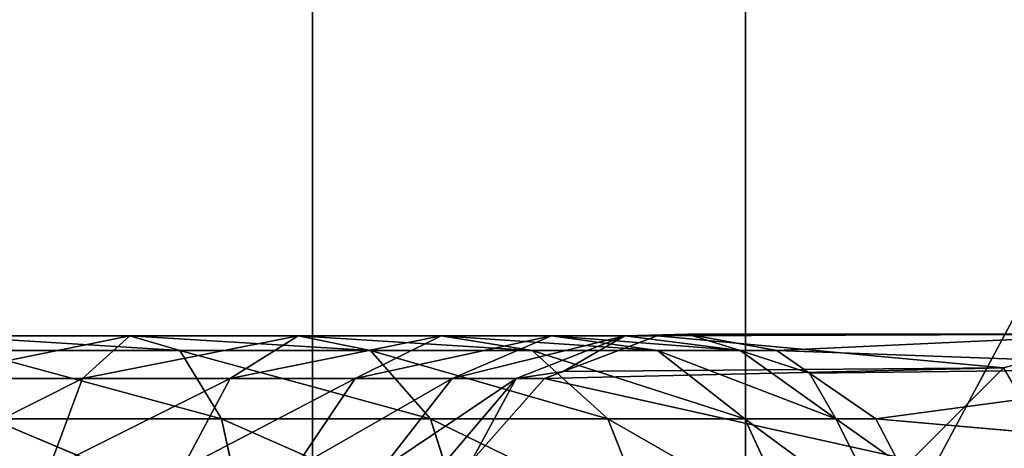
# Model space of a CAD drawing. Units: millimetres. Extents: x -246 to 250, y -973 to 977.
# Drawn here: x 171 to 224, y 10 to 32 of the extents above; entities that cross this region are included whole.
import ezdxf

# ---------------------------------------------------------------- set-up
doc = ezdxf.new("R2010")
doc.units = ezdxf.units.MM
doc.header["$LTSCALE"] = 25.4
doc.layers.get('0').update_dxf_attribs({"true_color": 0xffffff})

# ---------------------------------------------------------------- blocks, each defined once
blk = doc.blocks.new('002212 3D STL.STL')
at = {"color": 27, "true_color": 0x8f4e35}
for p, q in [((435.48, -1959.75, 478.303), (435.48, -9.75, 518.303)), ((435.48, -9.75, 518.303), (435.48, -1959.75, 518.303)), ((435.48, -1959.75, 478.303), (435.48, -9.75, 518.303)), ((435.48, -1959.75, 478.303), (435.48, -9.75, 478.303)), ((435.48, -9.75, 518.303), (435.48, -1959.75, 518.303)), ((435.48, -1959.75, 478.303), (435.48, -9.75, 478.303))]:
    blk.add_line(p, q, dxfattribs=at)
at = {"color": 0}
for p, q in [((458.48, -997.111, 8.603), (458.48, -922.389, 8.603)), ((458.48, -922.389, 8.603), (458.48, -997.111, 4.603)), ((458.48, -922.389, 8.603), (458.48, -997.111, 4.603)), ((458.48, -922.389, 4.603), (458.48, -997.111, 4.603)), ((498.48, -922.389, 8.603), (458.48, -997.111, 8.603)), ((498.48, -922.389, 8.603), (458.48, -997.111, 8.603)), ((458.48, -997.111, 8.603), (458.48, -922.389, 8.603)), ((458.48, -922.389, 4.603), (458.48, -997.111, 4.603)), ((425.76, -971.448, 458.834), (414.576, -973.722, 456.304)), ((425.76, -971.448, 458.834), (414.576, -973.722, 456.304)), ((428.429, -972.221, 464.614), (415.863, -971.448, 462.161)), ((428.429, -972.221, 464.614), (415.863, -971.448, 462.161)), ((425.76, -971.448, 458.834), (415.863, -971.448, 462.161)), ((425.76, -971.448, 458.834), (415.863, -971.448, 462.161)), ((425.76, -971.448, 458.834), (423.247, -973.722, 453.389)), ((434.713, -971.448, 453.46), (423.247, -973.722, 453.389)), ((425.76, -971.448, 458.834), (423.247, -973.722, 453.389)), ((434.713, -971.448, 453.46), (423.247, -973.722, 453.389)), ((428.429, -972.221, 464.614), (425.76, -971.448, 458.834)), ((438.56, -972.221, 458.534), (425.76, -971.448, 458.834)), ((428.429, -972.221, 464.614), (425.76, -971.448, 458.834)), ((438.56, -972.221, 458.534), (425.76, -971.448, 458.834)), ((434.713, -971.448, 453.46), (425.76, -971.448, 458.834)), ((434.713, -971.448, 453.46), (425.76, -971.448, 458.834)), ((434.713, -971.448, 453.46), (431.09, -973.722, 448.681)), ((442.305, -971.448, 446.291), (431.09, -973.722, 448.681)), ((434.713, -971.448, 453.46), (431.09, -973.722, 448.681)), ((442.305, -971.448, 446.291), (431.09, -973.722, 448.681)), ((438.56, -972.221, 458.534), (434.713, -971.448, 453.46)), ((447.15, -972.221, 450.421), (434.713, -971.448, 453.46)), ((438.56, -972.221, 458.534), (434.713, -971.448, 453.46)), ((447.15, -972.221, 450.421), (434.713, -971.448, 453.46)), ((442.305, -971.448, 446.291), (434.713, -971.448, 453.46)), ((442.305, -971.448, 446.291), (434.713, -971.448, 453.46)), ((442.305, -971.448, 446.291), (437.741, -973.722, 442.401)), ((448.181, -971.448, 437.66), (437.741, -973.722, 442.401)), ((442.305, -971.448, 446.291), (437.741, -973.722, 442.401)), ((448.181, -971.448, 437.66), (437.741, -973.722, 442.401)), ((447.15, -972.221, 450.421), (442.305, -971.448, 446.291)), ((453.8, -972.221, 440.655), (442.305, -971.448, 446.291)), ((447.15, -972.221, 450.421), (442.305, -971.448, 446.291)), ((453.8, -972.221, 440.655), (442.305, -971.448, 446.291)), ((448.181, -971.448, 437.66), (442.305, -971.448, 446.291)), ((448.181, -971.448, 437.66), (442.305, -971.448, 446.291)), ((448.181, -971.448, 437.66), (442.889, -973.722, 434.84)), ((452.069, -971.448, 427.969), (442.889, -973.722, 434.84)), ((448.181, -971.448, 437.66), (442.889, -973.722, 434.84)), ((452.069, -971.448, 427.969), (442.889, -973.722, 434.84)), ((452.069, -971.448, 427.969), (446.295, -973.722, 426.35)), ((452.069, -971.448, 427.969), (446.295, -973.722, 426.35)), ((453.8, -972.221, 440.655), (448.181, -971.448, 437.66)), ((458.2, -972.221, 429.689), (448.181, -971.448, 437.66)), ((453.8, -972.221, 440.655), (448.181, -971.448, 437.66)), ((458.2, -972.221, 429.689), (448.181, -971.448, 437.66)), ((452.069, -971.448, 427.969), (448.181, -971.448, 437.66)), ((452.069, -971.448, 427.969), (448.181, -971.448, 437.66)), ((448.788, -973.347, 417.384), (453.788, -971.448, 417.67)), ((448.788, -973.347, 417.384), (453.788, -971.448, 417.67)), ((448.788, -973.347, 417.384), (452.069, -971.448, 427.969)), ((448.788, -973.347, 417.384), (452.069, -971.448, 427.969)), ((455.401, -971.35, 417.763), (452.069, -971.448, 427.969)), ((455.401, -971.35, 417.763), (452.069, -971.448, 427.969)), ((452.069, -971.448, 427.969), (458.2, -972.221, 429.689)), ((452.069, -971.448, 427.969), (458.2, -972.221, 429.689)), ((453.788, -971.448, 417.67), (452.069, -971.448, 427.969)), ((453.788, -971.448, 417.67), (452.069, -971.448, 427.969)), ((453.788, -971.448, 417.67), (478.88, -971.35, 7.903)), ((453.788, -971.448, 417.67), (455.401, -971.35, 417.763)), ((453.788, -971.448, 417.67), (478.88, -971.35, 7.903)), ((453.788, -971.448, 417.67), (455.401, -971.35, 417.763)), ((453.788, -971.448, 417.67), (472.191, -973.145, 7.52)), ((453.788, -971.448, 417.67), (472.191, -973.145, 7.52)), ((455.401, -971.35, 417.763), (478.88, -971.35, 7.903)), ((455.401, -971.35, 417.763), (478.88, -971.35, 7.903)), ((455.401, -971.35, 417.763), (460.144, -972.221, 418.034)), ((455.401, -971.35, 417.763), (460.144, -972.221, 418.034)), ((455.401, -971.35, 417.763), (458.2, -972.221, 429.689)), ((455.401, -971.35, 417.763), (458.2, -972.221, 429.689)), ((460.144, -972.221, 418.034), (478.88, -971.35, 7.903)), ((460.144, -972.221, 418.034), (478.88, -971.35, 7.903)), ((472.191, -973.145, 7.52), (478.88, -971.35, 7.903)), ((472.191, -973.145, 7.52), (478.88, -971.35, 7.903)), ((430.641, -975.864, 469.407), (417.229, -972.221, 468.38)), ((430.641, -975.864, 469.407), (417.229, -972.221, 468.38)), ((428.429, -972.221, 464.614), (417.229, -972.221, 468.38)), ((428.429, -972.221, 464.614), (417.229, -972.221, 468.38)), ((430.641, -975.864, 469.407), (428.429, -972.221, 464.614)), ((441.748, -975.864, 462.74), (428.429, -972.221, 464.614)), ((430.641, -975.864, 469.407), (428.429, -972.221, 464.614)), ((441.748, -975.864, 462.74), (428.429, -972.221, 464.614)), ((438.56, -972.221, 458.534), (428.429, -972.221, 464.614)), ((438.56, -972.221, 458.534), (428.429, -972.221, 464.614)), ((441.748, -975.864, 462.74), (438.56, -972.221, 458.534)), ((451.167, -975.864, 453.846), (438.56, -972.221, 458.534)), ((441.748, -975.864, 462.74), (438.56, -972.221, 458.534)), ((451.167, -975.864, 453.846), (438.56, -972.221, 458.534)), ((447.15, -972.221, 450.421), (438.56, -972.221, 458.534)), ((447.15, -972.221, 450.421), (438.56, -972.221, 458.534)), ((451.167, -975.864, 453.846), (447.15, -972.221, 450.421)), ((458.458, -975.864, 443.137), (447.15, -972.221, 450.421)), ((451.167, -975.864, 453.846), (447.15, -972.221, 450.421)), ((458.458, -975.864, 443.137), (447.15, -972.221, 450.421)), ((453.8, -972.221, 440.655), (447.15, -972.221, 450.421)), ((453.8, -972.221, 440.655), (447.15, -972.221, 450.421)), ((458.458, -975.864, 443.137), (453.8, -972.221, 440.655)), ((463.282, -975.864, 431.114), (453.8, -972.221, 440.655)), ((458.458, -975.864, 443.137), (453.8, -972.221, 440.655)), ((463.282, -975.864, 431.114), (453.8, -972.221, 440.655)), ((458.2, -972.221, 429.689), (453.8, -972.221, 440.655)), ((458.2, -972.221, 429.689), (453.8, -972.221, 440.655)), ((461.893, -973.43, 418.135), (458.2, -972.221, 429.689)), ((458.2, -972.221, 429.689), (463.282, -975.864, 431.114)), ((460.144, -972.221, 418.034), (458.2, -972.221, 429.689)), ((461.893, -973.43, 418.135), (458.2, -972.221, 429.689)), ((460.144, -972.221, 418.034), (458.2, -972.221, 429.689)), ((458.2, -972.221, 429.689), (463.282, -975.864, 431.114)), ((460.144, -972.221, 418.034), (485.569, -973.145, 8.286)), ((460.144, -972.221, 418.034), (461.893, -973.43, 418.135)), ((460.144, -972.221, 418.034), (485.569, -973.145, 8.286)), ((460.144, -972.221, 418.034), (461.893, -973.43, 418.135)), ((447.801, -973.722, 417.327), (472.191, -973.145, 7.52)), ((447.801, -973.722, 417.327), (472.191, -973.145, 7.52)), ((448.788, -973.347, 417.384), (472.191, -973.145, 7.52)), ((448.788, -973.347, 417.384), (472.191, -973.145, 7.52)), ((461.893, -973.43, 418.135), (485.569, -973.145, 8.286)), ((461.893, -973.43, 418.135), (485.569, -973.145, 8.286)), ((465.414, -975.864, 418.336), (485.569, -973.145, 8.286)), ((465.414, -975.864, 418.336), (485.569, -973.145, 8.286)), ((467.294, -978.05, 7.239), (472.191, -973.145, 7.52)), ((467.294, -978.05, 7.239), (472.191, -973.145, 7.52)), ((472.191, -973.145, 7.52), (478.88, -984.75, 7.903)), ((472.191, -973.145, 7.52), (478.88, -984.75, 7.903)), ((423.247, -973.722, 453.389), (413.664, -978.523, 452.15)), ((423.247, -973.722, 453.389), (413.664, -978.523, 452.15)), ((423.247, -973.722, 453.389), (414.576, -973.722, 456.304)), ((423.247, -973.722, 453.389), (414.576, -973.722, 456.304)), ((423.247, -973.722, 453.389), (421.465, -978.523, 449.527)), ((423.247, -973.722, 453.389), (421.465, -978.523, 449.527)), ((431.09, -973.722, 448.681), (421.465, -978.523, 449.527)), ((431.09, -973.722, 448.681), (421.465, -978.523, 449.527)), ((431.09, -973.722, 448.681), (423.247, -973.722, 453.389)), ((431.09, -973.722, 448.681), (423.247, -973.722, 453.389)), ((431.09, -973.722, 448.681), (428.521, -978.523, 445.292)), ((431.09, -973.722, 448.681), (428.521, -978.523, 445.292)), ((437.741, -973.722, 442.401), (428.521, -978.523, 445.292)), ((437.741, -973.722, 442.401), (428.521, -978.523, 445.292)), ((437.741, -973.722, 442.401), (431.09, -973.722, 448.681)), ((437.741, -973.722, 442.401), (431.09, -973.722, 448.681)), ((437.741, -973.722, 442.401), (434.504, -978.523, 439.642)), ((437.741, -973.722, 442.401), (434.504, -978.523, 439.642)), ((442.889, -973.722, 434.84), (434.504, -978.523, 439.642)), ((442.889, -973.722, 434.84), (434.504, -978.523, 439.642)), ((442.889, -973.722, 434.84), (437.741, -973.722, 442.401)), ((442.889, -973.722, 434.84), (437.741, -973.722, 442.401)), ((442.889, -973.722, 434.84), (439.136, -978.523, 432.839)), ((442.889, -973.722, 434.84), (439.136, -978.523, 432.839)), ((446.295, -973.722, 426.35), (439.136, -978.523, 432.839)), ((446.295, -973.722, 426.35), (439.136, -978.523, 432.839)), ((446.295, -973.722, 426.35), (442.2, -978.523, 425.201)), ((446.295, -973.722, 426.35), (442.2, -978.523, 425.201)), ((446.295, -973.722, 426.35), (442.889, -973.722, 434.84)), ((446.295, -973.722, 426.35), (442.889, -973.722, 434.84)), ((443.903, -978.129, 417.104), (447.801, -973.722, 417.327)), ((443.903, -978.129, 417.104), (447.801, -973.722, 417.327)), ((443.903, -978.129, 417.104), (446.295, -973.722, 426.35)), ((443.903, -978.129, 417.104), (446.295, -973.722, 426.35)), ((448.788, -973.347, 417.384), (446.295, -973.722, 426.35)), ((448.788, -973.347, 417.384), (446.295, -973.722, 426.35)), ((447.801, -973.722, 417.327), (446.295, -973.722, 426.35)), ((447.801, -973.722, 417.327), (446.295, -973.722, 426.35)), ((447.801, -973.722, 417.327), (448.788, -973.347, 417.384)), ((447.801, -973.722, 417.327), (448.788, -973.347, 417.384)), ((447.801, -973.722, 417.327), (467.294, -978.05, 7.239)), ((447.801, -973.722, 417.327), (467.294, -978.05, 7.239)), ((461.893, -973.43, 418.135), (465.414, -975.864, 418.336)), ((461.893, -973.43, 418.135), (465.414, -975.864, 418.336)), ((461.893, -973.43, 418.135), (463.282, -975.864, 431.114)), ((461.893, -973.43, 418.135), (463.282, -975.864, 431.114)), ((431.89, -981.543, 472.113), (418.361, -975.864, 473.535)), ((431.89, -981.543, 472.113), (418.361, -975.864, 473.535)), ((430.641, -975.864, 469.407), (418.361, -975.864, 473.535)), ((430.641, -975.864, 469.407), (418.361, -975.864, 473.535)), ((431.89, -981.543, 472.113), (430.641, -975.864, 469.407)), ((443.549, -981.543, 465.115), (430.641, -975.864, 469.407)), ((431.89, -981.543, 472.113), (430.641, -975.864, 469.407)), ((443.549, -981.543, 465.115), (430.641, -975.864, 469.407)), ((441.748, -975.864, 462.74), (430.641, -975.864, 469.407)), ((441.748, -975.864, 462.74), (430.641, -975.864, 469.407)), ((443.549, -981.543, 465.115), (441.748, -975.864, 462.74)), ((453.435, -981.543, 455.779), (441.748, -975.864, 462.74)), ((443.549, -981.543, 465.115), (441.748, -975.864, 462.74)), ((453.435, -981.543, 455.779), (441.748, -975.864, 462.74)), ((451.167, -975.864, 453.846), (441.748, -975.864, 462.74)), ((451.167, -975.864, 453.846), (441.748, -975.864, 462.74)), ((453.435, -981.543, 455.779), (451.167, -975.864, 453.846)), ((461.088, -981.543, 444.539), (451.167, -975.864, 453.846)), ((453.435, -981.543, 455.779), (451.167, -975.864, 453.846)), ((461.088, -981.543, 444.539), (451.167, -975.864, 453.846)), ((458.458, -975.864, 443.137), (451.167, -975.864, 453.846)), ((458.458, -975.864, 443.137), (451.167, -975.864, 453.846)), ((461.088, -981.543, 444.539), (458.458, -975.864, 443.137)), ((466.152, -981.543, 431.919), (458.458, -975.864, 443.137)), ((461.088, -981.543, 444.539), (458.458, -975.864, 443.137)), ((466.152, -981.543, 431.919), (458.458, -975.864, 443.137)), ((463.282, -975.864, 431.114), (458.458, -975.864, 443.137)), ((463.282, -975.864, 431.114), (458.458, -975.864, 443.137)), ((466.652, -978.226, 418.407), (463.282, -975.864, 431.114)), ((463.282, -975.864, 431.114), (466.152, -981.543, 431.919)), ((465.414, -975.864, 418.336), (463.282, -975.864, 431.114)), ((466.652, -978.226, 418.407), (463.282, -975.864, 431.114)), ((465.414, -975.864, 418.336), (463.282, -975.864, 431.114)), ((463.282, -975.864, 431.114), (466.152, -981.543, 431.919)), ((465.414, -975.864, 418.336), (490.466, -978.05, 8.567)), ((465.414, -975.864, 418.336), (466.652, -978.226, 418.407)), ((465.414, -975.864, 418.336), (490.466, -978.05, 8.567)), ((465.414, -975.864, 418.336), (466.652, -978.226, 418.407))]:
    blk.add_line(p, q, dxfattribs=at)
at = {"color": 27, "true_color": 0x8f4e35}
mesh = blk.add_polyface(dxfattribs=at)
corners = [(435.48, -1959.75, 518.303), (325.48, -9.75, 518.303), (325.48, -1959.75, 518.303)]
mesh.append_faces([[corners[k] for k in face] for face in [(0, 1, 2)]], dxfattribs={"color": 27})
mesh = blk.add_polyface(dxfattribs=at)
corners = [(435.48, -9.75, 518.303), (325.48, -9.75, 518.303), (435.48, -1959.75, 518.303)]
mesh.append_faces([[corners[k] for k in face] for face in [(0, 1, 2)]], dxfattribs={"color": 27})
mesh = blk.add_polyface(dxfattribs=at)
corners = [(435.48, -1959.75, 478.303), (325.48, -1959.75, 478.303), (435.48, -9.75, 478.303)]
mesh.append_faces([[corners[k] for k in face] for face in [(0, 1, 2)]], dxfattribs={"color": 27})
mesh = blk.add_polyface(dxfattribs=at)
corners = [(435.48, -9.75, 478.303), (325.48, -1959.75, 478.303), (325.48, -9.75, 478.303)]
mesh.append_faces([[corners[k] for k in face] for face in [(0, 1, 2)]], dxfattribs={"color": 27})
mesh = blk.add_polyface(dxfattribs=at)
corners = [(435.48, -9.75, 518.303), (435.48, -1959.75, 518.303), (435.48, -1959.75, 478.303)]
mesh.append_faces([[corners[k] for k in face] for face in [(0, 1, 2)]], dxfattribs={"color": 27})
mesh = blk.add_polyface(dxfattribs=at)
corners = [(435.48, -9.75, 518.303), (435.48, -1959.75, 478.303), (435.48, -9.75, 478.303)]
mesh.append_faces([[corners[k] for k in face] for face in [(0, 1, 2)]], dxfattribs={"color": 27})
at = {"color": 0}
mesh = blk.add_polyface(dxfattribs=at)
corners = [(458.48, -922.389, 8.603), (458.48, -997.111, 4.603), (458.48, -997.111, 8.603)]
mesh.append_faces([[corners[k] for k in face] for face in [(0, 1, 2)]], dxfattribs={"color": 0})
mesh = blk.add_polyface(dxfattribs=at)
corners = [(458.48, -922.389, 4.603), (458.48, -997.111, 4.603), (458.48, -922.389, 8.603)]
mesh.append_faces([[corners[k] for k in face] for face in [(0, 1, 2)]], dxfattribs={"color": 0})
mesh = blk.add_polyface(dxfattribs=at)
corners = [(498.48, -922.389, 8.603), (458.48, -997.111, 8.603), (498.48, -997.111, 8.603)]
mesh.append_faces([[corners[k] for k in face] for face in [(0, 1, 2)]], dxfattribs={"color": 0})
mesh = blk.add_polyface(dxfattribs=at)
corners = [(498.48, -922.389, 8.603), (458.48, -922.389, 8.603), (458.48, -997.111, 8.603)]
mesh.append_faces([[corners[k] for k in face] for face in [(0, 1, 2)]], dxfattribs={"color": 0})
mesh = blk.add_polyface(dxfattribs=at)
corners = [(498.48, -997.111, 4.603), (458.48, -922.389, 4.603), (498.48, -922.389, 4.603)]
mesh.append_faces([[corners[k] for k in face] for face in [(0, 1, 2)]], dxfattribs={"color": 0})
mesh = blk.add_polyface(dxfattribs=at)
corners = [(498.48, -997.111, 4.603), (458.48, -997.111, 4.603), (458.48, -922.389, 4.603)]
mesh.append_faces([[corners[k] for k in face] for face in [(0, 1, 2)]], dxfattribs={"color": 0})
mesh = blk.add_polyface(dxfattribs=at)
corners = [(415.863, -971.448, 462.161), (425.76, -971.448, 458.834), (414.576, -973.722, 456.304)]
mesh.append_faces([[corners[k] for k in face] for face in [(0, 1, 2)]], dxfattribs={"color": 0})
mesh = blk.add_polyface(dxfattribs=at)
corners = [(425.76, -971.448, 458.834), (423.247, -973.722, 453.389), (414.576, -973.722, 456.304)]
mesh.append_faces([[corners[k] for k in face] for face in [(0, 1, 2)]], dxfattribs={"color": 0})
mesh = blk.add_polyface(dxfattribs=at)
corners = [(417.229, -972.221, 468.38), (428.429, -972.221, 464.614), (415.863, -971.448, 462.161)]
mesh.append_faces([[corners[k] for k in face] for face in [(0, 1, 2)]], dxfattribs={"color": 0})
mesh = blk.add_polyface(dxfattribs=at)
corners = [(428.429, -972.221, 464.614), (425.76, -971.448, 458.834), (415.863, -971.448, 462.161)]
mesh.append_faces([[corners[k] for k in face] for face in [(0, 1, 2)]], dxfattribs={"color": 0})
mesh = blk.add_polyface(dxfattribs=at)
corners = [(425.76, -971.448, 458.834), (434.713, -971.448, 453.46), (423.247, -973.722, 453.389)]
mesh.append_faces([[corners[k] for k in face] for face in [(0, 1, 2)]], dxfattribs={"color": 0})
mesh = blk.add_polyface(dxfattribs=at)
corners = [(434.713, -971.448, 453.46), (431.09, -973.722, 448.681), (423.247, -973.722, 453.389)]
mesh.append_faces([[corners[k] for k in face] for face in [(0, 1, 2)]], dxfattribs={"color": 0})
mesh = blk.add_polyface(dxfattribs=at)
corners = [(428.429, -972.221, 464.614), (438.56, -972.221, 458.534), (425.76, -971.448, 458.834)]
mesh.append_faces([[corners[k] for k in face] for face in [(0, 1, 2)]], dxfattribs={"color": 0})
mesh = blk.add_polyface(dxfattribs=at)
corners = [(425.76, -971.448, 458.834), (438.56, -972.221, 458.534), (434.713, -971.448, 453.46)]
mesh.append_faces([[corners[k] for k in face] for face in [(0, 1, 2)]], dxfattribs={"color": 0})
mesh = blk.add_polyface(dxfattribs=at)
corners = [(434.713, -971.448, 453.46), (442.305, -971.448, 446.291), (431.09, -973.722, 448.681)]
mesh.append_faces([[corners[k] for k in face] for face in [(0, 1, 2)]], dxfattribs={"color": 0})
mesh = blk.add_polyface(dxfattribs=at)
corners = [(431.09, -973.722, 448.681), (442.305, -971.448, 446.291), (437.741, -973.722, 442.401)]
mesh.append_faces([[corners[k] for k in face] for face in [(0, 1, 2)]], dxfattribs={"color": 0})
mesh = blk.add_polyface(dxfattribs=at)
corners = [(438.56, -972.221, 458.534), (447.15, -972.221, 450.421), (434.713, -971.448, 453.46)]
mesh.append_faces([[corners[k] for k in face] for face in [(0, 1, 2)]], dxfattribs={"color": 0})
mesh = blk.add_polyface(dxfattribs=at)
corners = [(434.713, -971.448, 453.46), (447.15, -972.221, 450.421), (442.305, -971.448, 446.291)]
mesh.append_faces([[corners[k] for k in face] for face in [(0, 1, 2)]], dxfattribs={"color": 0})
mesh = blk.add_polyface(dxfattribs=at)
corners = [(442.305, -971.448, 446.291), (448.181, -971.448, 437.66), (437.741, -973.722, 442.401)]
mesh.append_faces([[corners[k] for k in face] for face in [(0, 1, 2)]], dxfattribs={"color": 0})
mesh = blk.add_polyface(dxfattribs=at)
corners = [(437.741, -973.722, 442.401), (448.181, -971.448, 437.66), (442.889, -973.722, 434.84)]
mesh.append_faces([[corners[k] for k in face] for face in [(0, 1, 2)]], dxfattribs={"color": 0})
mesh = blk.add_polyface(dxfattribs=at)
corners = [(447.15, -972.221, 450.421), (453.8, -972.221, 440.655), (442.305, -971.448, 446.291)]
mesh.append_faces([[corners[k] for k in face] for face in [(0, 1, 2)]], dxfattribs={"color": 0})
mesh = blk.add_polyface(dxfattribs=at)
corners = [(442.305, -971.448, 446.291), (453.8, -972.221, 440.655), (448.181, -971.448, 437.66)]
mesh.append_faces([[corners[k] for k in face] for face in [(0, 1, 2)]], dxfattribs={"color": 0})
mesh = blk.add_polyface(dxfattribs=at)
corners = [(448.181, -971.448, 437.66), (452.069, -971.448, 427.969), (442.889, -973.722, 434.84)]
mesh.append_faces([[corners[k] for k in face] for face in [(0, 1, 2)]], dxfattribs={"color": 0})
mesh = blk.add_polyface(dxfattribs=at)
corners = [(442.889, -973.722, 434.84), (452.069, -971.448, 427.969), (446.295, -973.722, 426.35)]
mesh.append_faces([[corners[k] for k in face] for face in [(0, 1, 2)]], dxfattribs={"color": 0})
mesh = blk.add_polyface(dxfattribs=at)
corners = [(452.069, -971.448, 427.969), (448.788, -973.347, 417.384), (446.295, -973.722, 426.35)]
mesh.append_faces([[corners[k] for k in face] for face in [(0, 1, 2)]], dxfattribs={"color": 0})
mesh = blk.add_polyface(dxfattribs=at)
corners = [(453.8, -972.221, 440.655), (458.2, -972.221, 429.689), (448.181, -971.448, 437.66)]
mesh.append_faces([[corners[k] for k in face] for face in [(0, 1, 2)]], dxfattribs={"color": 0})
mesh = blk.add_polyface(dxfattribs=at)
corners = [(448.181, -971.448, 437.66), (458.2, -972.221, 429.689), (452.069, -971.448, 427.969)]
mesh.append_faces([[corners[k] for k in face] for face in [(0, 1, 2)]], dxfattribs={"color": 0})
mesh = blk.add_polyface(dxfattribs=at)
corners = [(453.788, -971.448, 417.67), (472.191, -973.145, 7.52), (448.788, -973.347, 417.384)]
mesh.append_faces([[corners[k] for k in face] for face in [(0, 1, 2)]], dxfattribs={"color": 0})
mesh = blk.add_polyface(dxfattribs=at)
corners = [(452.069, -971.448, 427.969), (453.788, -971.448, 417.67), (448.788, -973.347, 417.384)]
mesh.append_faces([[corners[k] for k in face] for face in [(0, 1, 2)]], dxfattribs={"color": 0})
mesh = blk.add_polyface(dxfattribs=at)
corners = [(458.2, -972.221, 429.689), (455.401, -971.35, 417.763), (452.069, -971.448, 427.969)]
mesh.append_faces([[corners[k] for k in face] for face in [(0, 1, 2)]], dxfattribs={"color": 0})
mesh = blk.add_polyface(dxfattribs=at)
corners = [(452.069, -971.448, 427.969), (455.401, -971.35, 417.763), (453.788, -971.448, 417.67)]
mesh.append_faces([[corners[k] for k in face] for face in [(0, 1, 2)]], dxfattribs={"color": 0})
mesh = blk.add_polyface(dxfattribs=at)
corners = [(453.788, -971.448, 417.67), (478.88, -971.35, 7.903), (472.191, -973.145, 7.52)]
mesh.append_faces([[corners[k] for k in face] for face in [(0, 1, 2)]], dxfattribs={"color": 0})
mesh = blk.add_polyface(dxfattribs=at)
corners = [(455.401, -971.35, 417.763), (478.88, -971.35, 7.903), (453.788, -971.448, 417.67)]
mesh.append_faces([[corners[k] for k in face] for face in [(0, 1, 2)]], dxfattribs={"color": 0})
mesh = blk.add_polyface(dxfattribs=at)
corners = [(460.144, -972.221, 418.034), (478.88, -971.35, 7.903), (455.401, -971.35, 417.763)]
mesh.append_faces([[corners[k] for k in face] for face in [(0, 1, 2)]], dxfattribs={"color": 0})
mesh = blk.add_polyface(dxfattribs=at)
corners = [(458.2, -972.221, 429.689), (460.144, -972.221, 418.034), (455.401, -971.35, 417.763)]
mesh.append_faces([[corners[k] for k in face] for face in [(0, 1, 2)]], dxfattribs={"color": 0})
mesh = blk.add_polyface(dxfattribs=at)
corners = [(460.144, -972.221, 418.034), (485.569, -973.145, 8.286), (478.88, -971.35, 7.903)]
mesh.append_faces([[corners[k] for k in face] for face in [(0, 1, 2)]], dxfattribs={"color": 0})
mesh = blk.add_polyface(dxfattribs=at)
corners = [(478.88, -984.75, 7.903), (472.191, -973.145, 7.52), (478.88, -971.35, 7.903)]
mesh.append_faces([[corners[k] for k in face] for face in [(0, 1, 2)]], dxfattribs={"color": 0})
mesh = blk.add_polyface(dxfattribs=at)
corners = [(418.361, -975.864, 473.535), (430.641, -975.864, 469.407), (417.229, -972.221, 468.38)]
mesh.append_faces([[corners[k] for k in face] for face in [(0, 1, 2)]], dxfattribs={"color": 0})
mesh = blk.add_polyface(dxfattribs=at)
corners = [(430.641, -975.864, 469.407), (428.429, -972.221, 464.614), (417.229, -972.221, 468.38)]
mesh.append_faces([[corners[k] for k in face] for face in [(0, 1, 2)]], dxfattribs={"color": 0})
mesh = blk.add_polyface(dxfattribs=at)
corners = [(430.641, -975.864, 469.407), (441.748, -975.864, 462.74), (428.429, -972.221, 464.614)]
mesh.append_faces([[corners[k] for k in face] for face in [(0, 1, 2)]], dxfattribs={"color": 0})
mesh = blk.add_polyface(dxfattribs=at)
corners = [(428.429, -972.221, 464.614), (441.748, -975.864, 462.74), (438.56, -972.221, 458.534)]
mesh.append_faces([[corners[k] for k in face] for face in [(0, 1, 2)]], dxfattribs={"color": 0})
mesh = blk.add_polyface(dxfattribs=at)
corners = [(441.748, -975.864, 462.74), (451.167, -975.864, 453.846), (438.56, -972.221, 458.534)]
mesh.append_faces([[corners[k] for k in face] for face in [(0, 1, 2)]], dxfattribs={"color": 0})
mesh = blk.add_polyface(dxfattribs=at)
corners = [(438.56, -972.221, 458.534), (451.167, -975.864, 453.846), (447.15, -972.221, 450.421)]
mesh.append_faces([[corners[k] for k in face] for face in [(0, 1, 2)]], dxfattribs={"color": 0})
mesh = blk.add_polyface(dxfattribs=at)
corners = [(451.167, -975.864, 453.846), (458.458, -975.864, 443.137), (447.15, -972.221, 450.421)]
mesh.append_faces([[corners[k] for k in face] for face in [(0, 1, 2)]], dxfattribs={"color": 0})
mesh = blk.add_polyface(dxfattribs=at)
corners = [(447.15, -972.221, 450.421), (458.458, -975.864, 443.137), (453.8, -972.221, 440.655)]
mesh.append_faces([[corners[k] for k in face] for face in [(0, 1, 2)]], dxfattribs={"color": 0})
mesh = blk.add_polyface(dxfattribs=at)
corners = [(458.458, -975.864, 443.137), (463.282, -975.864, 431.114), (453.8, -972.221, 440.655)]
mesh.append_faces([[corners[k] for k in face] for face in [(0, 1, 2)]], dxfattribs={"color": 0})
mesh = blk.add_polyface(dxfattribs=at)
corners = [(453.8, -972.221, 440.655), (463.282, -975.864, 431.114), (458.2, -972.221, 429.689)]
mesh.append_faces([[corners[k] for k in face] for face in [(0, 1, 2)]], dxfattribs={"color": 0})
mesh = blk.add_polyface(dxfattribs=at)
corners = [(463.282, -975.864, 431.114), (461.893, -973.43, 418.135), (458.2, -972.221, 429.689)]
mesh.append_faces([[corners[k] for k in face] for face in [(0, 1, 2)]], dxfattribs={"color": 0})
mesh = blk.add_polyface(dxfattribs=at)
corners = [(458.2, -972.221, 429.689), (461.893, -973.43, 418.135), (460.144, -972.221, 418.034)]
mesh.append_faces([[corners[k] for k in face] for face in [(0, 1, 2)]], dxfattribs={"color": 0})
mesh = blk.add_polyface(dxfattribs=at)
corners = [(461.893, -973.43, 418.135), (485.569, -973.145, 8.286), (460.144, -972.221, 418.034)]
mesh.append_faces([[corners[k] for k in face] for face in [(0, 1, 2)]], dxfattribs={"color": 0})
mesh = blk.add_polyface(dxfattribs=at)
corners = [(447.801, -973.722, 417.327), (472.191, -973.145, 7.52), (467.294, -978.05, 7.239)]
mesh.append_faces([[corners[k] for k in face] for face in [(0, 1, 2)]], dxfattribs={"color": 0})
mesh = blk.add_polyface(dxfattribs=at)
corners = [(448.788, -973.347, 417.384), (472.191, -973.145, 7.52), (447.801, -973.722, 417.327)]
mesh.append_faces([[corners[k] for k in face] for face in [(0, 1, 2)]], dxfattribs={"color": 0})
mesh = blk.add_polyface(dxfattribs=at)
corners = [(465.414, -975.864, 418.336), (485.569, -973.145, 8.286), (461.893, -973.43, 418.135)]
mesh.append_faces([[corners[k] for k in face] for face in [(0, 1, 2)]], dxfattribs={"color": 0})
mesh = blk.add_polyface(dxfattribs=at)
corners = [(465.414, -975.864, 418.336), (490.466, -978.05, 8.567), (485.569, -973.145, 8.286)]
mesh.append_faces([[corners[k] for k in face] for face in [(0, 1, 2)]], dxfattribs={"color": 0})
mesh = blk.add_polyface(dxfattribs=at)
corners = [(478.88, -984.75, 7.903), (467.294, -978.05, 7.239), (472.191, -973.145, 7.52)]
mesh.append_faces([[corners[k] for k in face] for face in [(0, 1, 2)]], dxfattribs={"color": 0})
mesh = blk.add_polyface(dxfattribs=at)
corners = [(423.247, -973.722, 453.389), (413.664, -978.523, 452.15), (414.576, -973.722, 456.304)]
mesh.append_faces([[corners[k] for k in face] for face in [(0, 1, 2)]], dxfattribs={"color": 0})
mesh = blk.add_polyface(dxfattribs=at)
corners = [(423.247, -973.722, 453.389), (421.465, -978.523, 449.527), (413.664, -978.523, 452.15)]
mesh.append_faces([[corners[k] for k in face] for face in [(0, 1, 2)]], dxfattribs={"color": 0})
mesh = blk.add_polyface(dxfattribs=at)
corners = [(423.247, -973.722, 453.389), (431.09, -973.722, 448.681), (421.465, -978.523, 449.527)]
mesh.append_faces([[corners[k] for k in face] for face in [(0, 1, 2)]], dxfattribs={"color": 0})
mesh = blk.add_polyface(dxfattribs=at)
corners = [(421.465, -978.523, 449.527), (431.09, -973.722, 448.681), (428.521, -978.523, 445.292)]
mesh.append_faces([[corners[k] for k in face] for face in [(0, 1, 2)]], dxfattribs={"color": 0})
mesh = blk.add_polyface(dxfattribs=at)
corners = [(431.09, -973.722, 448.681), (437.741, -973.722, 442.401), (428.521, -978.523, 445.292)]
mesh.append_faces([[corners[k] for k in face] for face in [(0, 1, 2)]], dxfattribs={"color": 0})
mesh = blk.add_polyface(dxfattribs=at)
corners = [(428.521, -978.523, 445.292), (437.741, -973.722, 442.401), (434.504, -978.523, 439.642)]
mesh.append_faces([[corners[k] for k in face] for face in [(0, 1, 2)]], dxfattribs={"color": 0})
mesh = blk.add_polyface(dxfattribs=at)
corners = [(437.741, -973.722, 442.401), (442.889, -973.722, 434.84), (434.504, -978.523, 439.642)]
mesh.append_faces([[corners[k] for k in face] for face in [(0, 1, 2)]], dxfattribs={"color": 0})
mesh = blk.add_polyface(dxfattribs=at)
corners = [(434.504, -978.523, 439.642), (442.889, -973.722, 434.84), (439.136, -978.523, 432.839)]
mesh.append_faces([[corners[k] for k in face] for face in [(0, 1, 2)]], dxfattribs={"color": 0})
mesh = blk.add_polyface(dxfattribs=at)
corners = [(446.295, -973.722, 426.35), (439.136, -978.523, 432.839), (442.889, -973.722, 434.84)]
mesh.append_faces([[corners[k] for k in face] for face in [(0, 1, 2)]], dxfattribs={"color": 0})
mesh = blk.add_polyface(dxfattribs=at)
corners = [(446.295, -973.722, 426.35), (442.2, -978.523, 425.201), (439.136, -978.523, 432.839)]
mesh.append_faces([[corners[k] for k in face] for face in [(0, 1, 2)]], dxfattribs={"color": 0})
mesh = blk.add_polyface(dxfattribs=at)
corners = [(446.295, -973.722, 426.35), (443.903, -978.129, 417.104), (442.2, -978.523, 425.201)]
mesh.append_faces([[corners[k] for k in face] for face in [(0, 1, 2)]], dxfattribs={"color": 0})
mesh = blk.add_polyface(dxfattribs=at)
corners = [(447.801, -973.722, 417.327), (467.294, -978.05, 7.239), (443.903, -978.129, 417.104)]
mesh.append_faces([[corners[k] for k in face] for face in [(0, 1, 2)]], dxfattribs={"color": 0})
mesh = blk.add_polyface(dxfattribs=at)
corners = [(447.801, -973.722, 417.327), (443.903, -978.129, 417.104), (446.295, -973.722, 426.35)]
mesh.append_faces([[corners[k] for k in face] for face in [(0, 1, 2)]], dxfattribs={"color": 0})
mesh = blk.add_polyface(dxfattribs=at)
corners = [(446.295, -973.722, 426.35), (448.788, -973.347, 417.384), (447.801, -973.722, 417.327)]
mesh.append_faces([[corners[k] for k in face] for face in [(0, 1, 2)]], dxfattribs={"color": 0})
mesh = blk.add_polyface(dxfattribs=at)
corners = [(463.282, -975.864, 431.114), (465.414, -975.864, 418.336), (461.893, -973.43, 418.135)]
mesh.append_faces([[corners[k] for k in face] for face in [(0, 1, 2)]], dxfattribs={"color": 0})
mesh = blk.add_polyface(dxfattribs=at)
corners = [(431.89, -981.543, 472.113), (418.361, -975.864, 473.535), (419.001, -981.543, 476.446)]
mesh.append_faces([[corners[k] for k in face] for face in [(0, 1, 2)]], dxfattribs={"color": 0})
mesh = blk.add_polyface(dxfattribs=at)
corners = [(431.89, -981.543, 472.113), (430.641, -975.864, 469.407), (418.361, -975.864, 473.535)]
mesh.append_faces([[corners[k] for k in face] for face in [(0, 1, 2)]], dxfattribs={"color": 0})
mesh = blk.add_polyface(dxfattribs=at)
corners = [(443.549, -981.543, 465.115), (430.641, -975.864, 469.407), (431.89, -981.543, 472.113)]
mesh.append_faces([[corners[k] for k in face] for face in [(0, 1, 2)]], dxfattribs={"color": 0})
mesh = blk.add_polyface(dxfattribs=at)
corners = [(443.549, -981.543, 465.115), (441.748, -975.864, 462.74), (430.641, -975.864, 469.407)]
mesh.append_faces([[corners[k] for k in face] for face in [(0, 1, 2)]], dxfattribs={"color": 0})
mesh = blk.add_polyface(dxfattribs=at)
corners = [(453.435, -981.543, 455.779), (441.748, -975.864, 462.74), (443.549, -981.543, 465.115)]
mesh.append_faces([[corners[k] for k in face] for face in [(0, 1, 2)]], dxfattribs={"color": 0})
mesh = blk.add_polyface(dxfattribs=at)
corners = [(453.435, -981.543, 455.779), (451.167, -975.864, 453.846), (441.748, -975.864, 462.74)]
mesh.append_faces([[corners[k] for k in face] for face in [(0, 1, 2)]], dxfattribs={"color": 0})
mesh = blk.add_polyface(dxfattribs=at)
corners = [(451.167, -975.864, 453.846), (453.435, -981.543, 455.779), (461.088, -981.543, 444.539)]
mesh.append_faces([[corners[k] for k in face] for face in [(0, 1, 2)]], dxfattribs={"color": 0})
mesh = blk.add_polyface(dxfattribs=at)
corners = [(451.167, -975.864, 453.846), (461.088, -981.543, 444.539), (458.458, -975.864, 443.137)]
mesh.append_faces([[corners[k] for k in face] for face in [(0, 1, 2)]], dxfattribs={"color": 0})
mesh = blk.add_polyface(dxfattribs=at)
corners = [(458.458, -975.864, 443.137), (461.088, -981.543, 444.539), (466.152, -981.543, 431.919)]
mesh.append_faces([[corners[k] for k in face] for face in [(0, 1, 2)]], dxfattribs={"color": 0})
mesh = blk.add_polyface(dxfattribs=at)
corners = [(458.458, -975.864, 443.137), (466.152, -981.543, 431.919), (463.282, -975.864, 431.114)]
mesh.append_faces([[corners[k] for k in face] for face in [(0, 1, 2)]], dxfattribs={"color": 0})
mesh = blk.add_polyface(dxfattribs=at)
corners = [(463.282, -975.864, 431.114), (466.152, -981.543, 431.919), (466.652, -978.226, 418.407)]
mesh.append_faces([[corners[k] for k in face] for face in [(0, 1, 2)]], dxfattribs={"color": 0})
mesh = blk.add_polyface(dxfattribs=at)
corners = [(463.282, -975.864, 431.114), (466.652, -978.226, 418.407), (465.414, -975.864, 418.336)]
mesh.append_faces([[corners[k] for k in face] for face in [(0, 1, 2)]], dxfattribs={"color": 0})
mesh = blk.add_polyface(dxfattribs=at)
corners = [(465.414, -975.864, 418.336), (466.652, -978.226, 418.407), (490.466, -978.05, 8.567)]
mesh.append_faces([[corners[k] for k in face] for face in [(0, 1, 2)]], dxfattribs={"color": 0})

msp = doc.modelspace()

# ---------------------------------------------------------------- block references
at = {"color": 253, "true_color": 0x9ea0a1}
msp.add_blockref('002212 3D STL.STL', (-248.48, 987.111, -4.603), dxfattribs=at)

doc.saveas('drawing.dxf')
